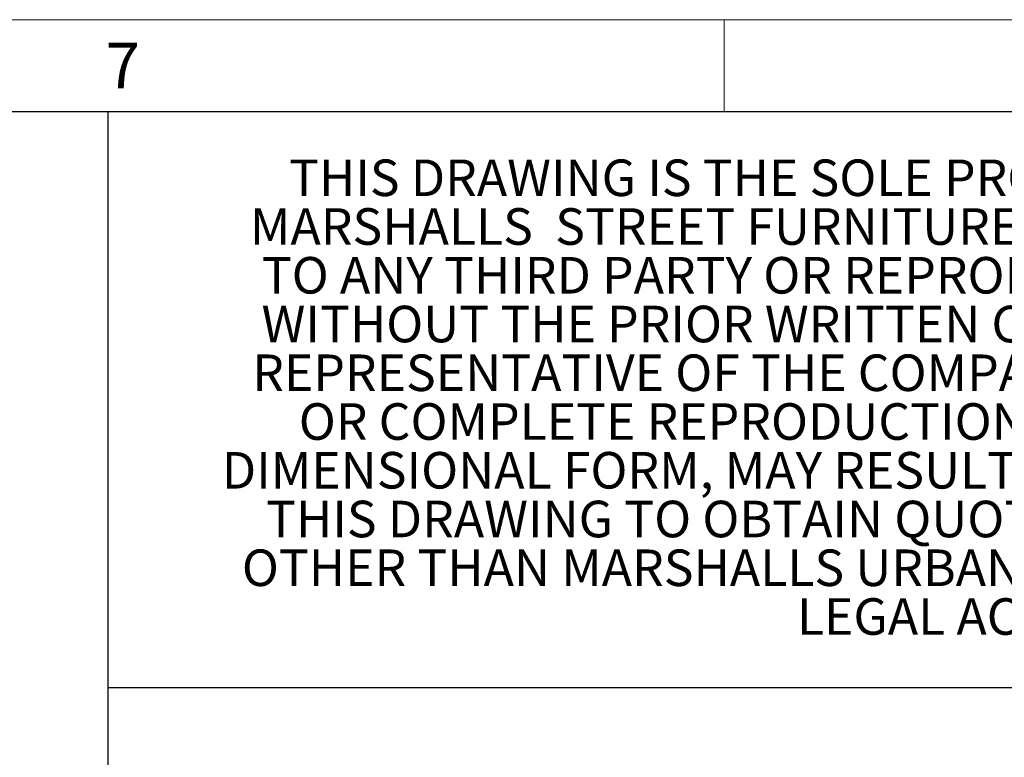
# Model space of a CAD drawing. Units: millimetres. Extents: x 1 to 419, y 1 to 296.
# Drawn here: x 336 to 379, y 264 to 296 of the extents above; entities that cross this region are included whole.
import ezdxf

# ---------------------------------------------------------------- set-up
doc = ezdxf.new("R2010")
doc.units = ezdxf.units.MM
for name, color, linetype in [('FRAME_-_BORDER', 179, 'Continuous'), ("FRAME_-_GRID_NO'S", 6, 'Continuous'), ('FRAME_-_TEXT', 7, 'Continuous')]:
    doc.layers.add(name, color=color, linetype=linetype)
doc.styles.add('SLDTEXTSTYLE0', font='TXT', dxfattribs={"width": 0.605})
doc.styles.add('SLDTEXTSTYLE3', font='TXT', dxfattribs={"width": 0.638186})

# ---------------------------------------------------------------- blocks, each defined once
blk = doc.blocks.new('SW_NOTE_2')
at = {"layer": 'FRAME_-_TEXT', "color": 0, "char_height": 1.5875, "attachment_point": 2, "style": 'SLDTEXTSTYLE0'}
for s, insert in [('THIS DRAWING IS THE SOLE PROPERTY AND COPYRIGHT OF', (31.874, 2.046)), ('MARSHALLS  STREET FURNITURE AND MAY NOT BE DISCLOSED', (31.905, -0.07)), ('TO ANY THIRD PARTY OR REPRODUCED IN WHOLE OR IN PART', (31.88, -2.187)), ('WITHOUT THE PRIOR WRITTEN CONSENT OF AN AUTHORISED', (31.913, -4.304)), ('REPRESENTATIVE OF THE COMPANY. UNAUTHORISED PARTIAL', (31.917, -6.42)), ('OR COMPLETE REPRODUCTION, IN EITHER TWO OR THREE', (31.86, -8.537)), ('DIMENSIONAL FORM, MAY RESULT IN LEGAL ACTION. THE USE OF', (31.848, -10.654)), ('THIS DRAWING TO OBTAIN QUOTES FROM OTHER SUPPLIERS', (31.881, -12.77)), ('OTHER THAN MARSHALLS URBAN STRUCTURES MAY RESULT IN', (31.903, -14.887)), ('LEGAL ACTION.', (31.698, -17.004))]:
    blk.add_mtext(s, dxfattribs=dict(at, insert=insert))

msp = doc.modelspace()

# ---------------------------------------------------------------- linework, layer by layer
at = {"layer": 'FRAME_-_BORDER', "color": 179, "linetype": 'Continuous', "lineweight": 18}
for p, q in [((314.5, 296), (366.75, 296)), ((366.75, 296), (366.75, 292)), ((419, 296), (366.75, 296))]:
    msp.add_line(p, q, dxfattribs=at)
at = {"layer": 'FRAME_-_BORDER'}
for p, q in [((415, 292), (5, 292)), ((340, 292), (340, 5)), ((340, 267), (415, 267))]:
    msp.add_line(p, q, dxfattribs=at)

# ---------------------------------------------------------------- block references
at = {"layer": 'FRAME_-_TEXT'}
msp.add_blockref('SW_NOTE_2', (345.868, 287.883), dxfattribs=at)

# ---------------------------------------------------------------- texts
at = {"layer": "FRAME_-_GRID_NO'S", "insert": (340.644, 294.995), "char_height": 1.98, "attachment_point": 2, "style": 'SLDTEXTSTYLE3'}
msp.add_mtext('7', dxfattribs=at)

doc.saveas('drawing.dxf')
